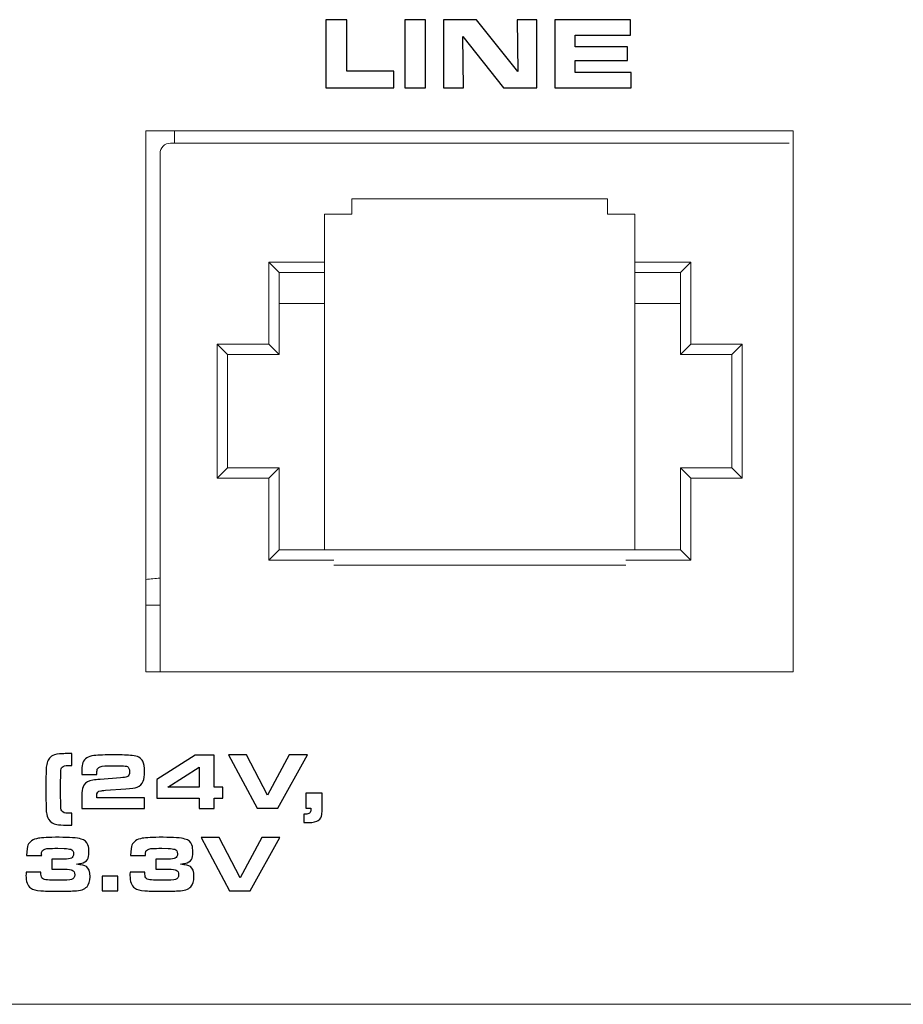
# Model space of a CAD drawing. Units: inches. Extents: x -9.4 to 9.5, y -2.2 to 1.6.
# Drawn here: x 0.6 to 1.5, y -2.2 to -1.3 of the extents above; entities that cross this region are included whole.
import ezdxf

# ---------------------------------------------------------------- set-up
doc = ezdxf.new("R2010")
doc.units = ezdxf.units.IN
doc.header["$MEASUREMENT"] = 0
doc.layers.add('Layer 1', color=7, linetype='Continuous')

msp = doc.modelspace()

# ---------------------------------------------------------------- linework, layer by layer
at = {"layer": 'Layer 1', "color": 250}
for points, knots in [([(0.89686, -1.35029), (0.89686, -1.35029), (0.89686, -1.28406), (0.89686, -1.28406), (0.89686, -1.28406), (0.89686, -1.28406), (0.91705, -1.28406), (0.91705, -1.28406), (0.91705, -1.28406), (0.91705, -1.28406), (0.91705, -1.33394), (0.91705, -1.33394), (0.91705, -1.33394), (0.91705, -1.33394), (0.96264, -1.33394), (0.96264, -1.33394), (0.96264, -1.33394), (0.96264, -1.33394), (0.96264, -1.35029), (0.96264, -1.35029), (0.96264, -1.35029), (0.96264, -1.35029), (0.89686, -1.35029), (0.89686, -1.35029)], [0, 0, 0, 0, 0.166667, 0.166667, 0.166667, 0.166667, 0.333333, 0.333333, 0.333333, 0.333333, 0.5, 0.5, 0.5, 0.5, 0.666667, 0.666667, 0.666667, 0.666667, 0.833333, 0.833333, 0.833333, 0.833333, 1, 1, 1, 1]), ([(0.97327, -1.35029), (0.97327, -1.35029), (0.97327, -1.28406), (0.97327, -1.28406), (0.97327, -1.28406), (0.97327, -1.28406), (0.99346, -1.28406), (0.99346, -1.28406), (0.99346, -1.28406), (0.99346, -1.28406), (0.99346, -1.35029), (0.99346, -1.35029), (0.99346, -1.35029), (0.99346, -1.35029), (0.97327, -1.35029), (0.97327, -1.35029)], [0, 0, 0, 0, 0.25, 0.25, 0.25, 0.25, 0.5, 0.5, 0.5, 0.5, 0.75, 0.75, 0.75, 0.75, 1, 1, 1, 1]), ([(1.01068, -1.35029), (1.01068, -1.35029), (1.01068, -1.28406), (1.01068, -1.28406), (1.01068, -1.28406), (1.01068, -1.28406), (1.04274, -1.28406), (1.04274, -1.28406), (1.04274, -1.28406), (1.04274, -1.28406), (1.08292, -1.33448), (1.08292, -1.33448), (1.08292, -1.33448), (1.08292, -1.33448), (1.08239, -1.28406), (1.08239, -1.28406), (1.08239, -1.28406), (1.08239, -1.28406), (1.10145, -1.28406), (1.10145, -1.28406), (1.10145, -1.28406), (1.10145, -1.28406), (1.10145, -1.35029), (1.10145, -1.35029), (1.10145, -1.35029), (1.10145, -1.35029), (1.06909, -1.35029), (1.06909, -1.35029), (1.06909, -1.35029), (1.06909, -1.35029), (1.02951, -1.30041), (1.02951, -1.30041), (1.02951, -1.30041), (1.02951, -1.30041), (1.03009, -1.35029), (1.03009, -1.35029), (1.03009, -1.35029), (1.03009, -1.35029), (1.01068, -1.35029), (1.01068, -1.35029)], [0, 0, 0, 0, 0.1, 0.1, 0.1, 0.1, 0.2, 0.2, 0.2, 0.2, 0.3, 0.3, 0.3, 0.3, 0.4, 0.4, 0.4, 0.4, 0.5, 0.5, 0.5, 0.5, 0.6, 0.6, 0.6, 0.6, 0.7, 0.7, 0.7, 0.7, 0.8, 0.8, 0.8, 0.8, 0.9, 0.9, 0.9, 0.9, 1, 1, 1, 1]), ([(1.11868, -1.28406), (1.11868, -1.28406), (1.19207, -1.28406), (1.19207, -1.28406), (1.19207, -1.28406), (1.19207, -1.28406), (1.19207, -1.2991), (1.19207, -1.2991), (1.19207, -1.2991), (1.19207, -1.2991), (1.13857, -1.2991), (1.13857, -1.2991), (1.13857, -1.2991), (1.13857, -1.2991), (1.13857, -1.31041), (1.13857, -1.31041), (1.13857, -1.31041), (1.13857, -1.31041), (1.18908, -1.31041), (1.18908, -1.31041), (1.18908, -1.31041), (1.18908, -1.31041), (1.18908, -1.32351), (1.18908, -1.32351), (1.18908, -1.32351), (1.18908, -1.32351), (1.13857, -1.32351), (1.13857, -1.32351), (1.13857, -1.32351), (1.13857, -1.32351), (1.13857, -1.33525), (1.13857, -1.33525), (1.13857, -1.33525), (1.13857, -1.33525), (1.19276, -1.33525), (1.19276, -1.33525), (1.19276, -1.33525), (1.19276, -1.33525), (1.19276, -1.35029), (1.19276, -1.35029), (1.19276, -1.35029), (1.19276, -1.35029), (1.11868, -1.35029), (1.11868, -1.35029), (1.11868, -1.35029), (1.11868, -1.35029), (1.11868, -1.28406), (1.11868, -1.28406)], [0, 0, 0, 0, 0.083333, 0.083333, 0.083333, 0.083333, 0.166667, 0.166667, 0.166667, 0.166667, 0.25, 0.25, 0.25, 0.25, 0.333333, 0.333333, 0.333333, 0.333333, 0.416667, 0.416667, 0.416667, 0.416667, 0.5, 0.5, 0.5, 0.5, 0.583333, 0.583333, 0.583333, 0.583333, 0.666667, 0.666667, 0.666667, 0.666667, 0.75, 0.75, 0.75, 0.75, 0.833333, 0.833333, 0.833333, 0.833333, 0.916667, 0.916667, 0.916667, 0.916667, 1, 1, 1, 1]), ([(0.65043, -2.05377), (0.65043, -2.05377), (0.65043, -2.06536), (0.65043, -2.06536), (0.65043, -2.06536), (0.65043, -2.06536), (0.64569, -2.06536), (0.64569, -2.06536), (0.64569, -2.06536), (0.64113, -2.06533), (0.63785, -2.06517), (0.63585, -2.06487), (0.63585, -2.06487), (0.63243, -2.06431), (0.62977, -2.06252), (0.62786, -2.05951), (0.62786, -2.05951), (0.62685, -2.05789), (0.62618, -2.05582), (0.62581, -2.05328), (0.62581, -2.05328), (0.62557, -2.05128), (0.62543, -2.04641), (0.6254, -2.03866), (0.6254, -2.03866), (0.6254, -2.03866), (0.6254, -2.03069), (0.6254, -2.03069), (0.6254, -2.03069), (0.6254, -2.03069), (0.6254, -2.02275), (0.6254, -2.02275), (0.6254, -2.02275), (0.62543, -2.01644), (0.62546, -2.0126), (0.62552, -2.01124), (0.62552, -2.01124), (0.62557, -2.00986), (0.62576, -2.00827), (0.62613, -2.00646), (0.62613, -2.00646), (0.62683, -2.0025), (0.62882, -1.99964), (0.63209, -1.99787), (0.63209, -1.99787), (0.63404, -1.99681), (0.63716, -1.99621), (0.64148, -1.99608), (0.64148, -1.99608), (0.64193, -1.99606), (0.64333, -1.99605), (0.64569, -1.99605), (0.64569, -1.99605), (0.64569, -1.99605), (0.65043, -1.99605), (0.65043, -1.99605), (0.65043, -1.99605), (0.65043, -1.99605), (0.65043, -2.00763), (0.65043, -2.00763), (0.65043, -2.00763), (0.64902, -2.00756), (0.64789, -2.00752), (0.64705, -2.00752), (0.64705, -2.00752), (0.64415, -2.00752), (0.64215, -2.00809), (0.64109, -2.00923), (0.64109, -2.00923), (0.64036, -2.01003), (0.63992, -2.01139), (0.63976, -2.01329), (0.63976, -2.01329), (0.63971, -2.01384), (0.63967, -2.01688), (0.63965, -2.02236), (0.63965, -2.02236), (0.63965, -2.02236), (0.63965, -2.03141), (0.63965, -2.03141), (0.63965, -2.03141), (0.63965, -2.0349), (0.63965, -2.03745), (0.63965, -2.03904), (0.63965, -2.03904), (0.63967, -2.04274), (0.63969, -2.04507), (0.63969, -2.04607), (0.63969, -2.04607), (0.63966, -2.04875), (0.63997, -2.05058), (0.64063, -2.05157), (0.64063, -2.05157), (0.64164, -2.05311), (0.64377, -2.05389), (0.64701, -2.05389), (0.64701, -2.05389), (0.64788, -2.05389), (0.64902, -2.05385), (0.65043, -2.05377)], [0, 0, 0, 0, 0.04, 0.04, 0.04, 0.04, 0.08, 0.08, 0.08, 0.08, 0.12, 0.12, 0.12, 0.12, 0.16, 0.16, 0.16, 0.16, 0.2, 0.2, 0.2, 0.2, 0.24, 0.24, 0.24, 0.24, 0.28, 0.28, 0.28, 0.28, 0.32, 0.32, 0.32, 0.32, 0.36, 0.36, 0.36, 0.36, 0.4, 0.4, 0.4, 0.4, 0.44, 0.44, 0.44, 0.44, 0.48, 0.48, 0.48, 0.48, 0.52, 0.52, 0.52, 0.52, 0.56, 0.56, 0.56, 0.56, 0.6, 0.6, 0.6, 0.6, 0.64, 0.64, 0.64, 0.64, 0.68, 0.68, 0.68, 0.68, 0.72, 0.72, 0.72, 0.72, 0.76, 0.76, 0.76, 0.76, 0.8, 0.8, 0.8, 0.8, 0.84, 0.84, 0.84, 0.84, 0.88, 0.88, 0.88, 0.88, 0.92, 0.92, 0.92, 0.92, 0.96, 0.96, 0.96, 0.96, 1, 1, 1, 1]), ([(0.72097, -2.03876), (0.72097, -2.03876), (0.72097, -2.04925), (0.72097, -2.04925), (0.72097, -2.04925), (0.72097, -2.04925), (0.66033, -2.04925), (0.66033, -2.04925), (0.66033, -2.04925), (0.66033, -2.04925), (0.66033, -2.03413), (0.66033, -2.03413), (0.66033, -2.03413), (0.66033, -2.03093), (0.66095, -2.02843), (0.66219, -2.0266), (0.66219, -2.0266), (0.66401, -2.02389), (0.6669, -2.02226), (0.67084, -2.0217), (0.67084, -2.0217), (0.67275, -2.02143), (0.67507, -2.02118), (0.67783, -2.02099), (0.67783, -2.02099), (0.67783, -2.02099), (0.69758, -2.01947), (0.69758, -2.01947), (0.69758, -2.01947), (0.70077, -2.01924), (0.70287, -2.01893), (0.70389, -2.01851), (0.70389, -2.01851), (0.70558, -2.01785), (0.70643, -2.01619), (0.70643, -2.0135), (0.70643, -2.0135), (0.70643, -2.01089), (0.70572, -2.00926), (0.70434, -2.00859), (0.70434, -2.00859), (0.70333, -2.00811), (0.70137, -2.00786), (0.69845, -2.0078), (0.69845, -2.0078), (0.69665, -2.00778), (0.69408, -2.00776), (0.69075, -2.00776), (0.69075, -2.00776), (0.68662, -2.00776), (0.68382, -2.00782), (0.68233, -2.00792), (0.68233, -2.00792), (0.67878, -2.00811), (0.67653, -2.00894), (0.6756, -2.01039), (0.6756, -2.01039), (0.67496, -2.01136), (0.67465, -2.01285), (0.67465, -2.01487), (0.67465, -2.01487), (0.67465, -2.0151), (0.67464, -2.01556), (0.67464, -2.01624), (0.67464, -2.01624), (0.67464, -2.01624), (0.66033, -2.01624), (0.66033, -2.01624), (0.66033, -2.01624), (0.66033, -2.0134), (0.66013, -2.01039), (0.66046, -2.00757), (0.66046, -2.00757), (0.66055, -2.0068), (0.6608, -2.00586), (0.6612, -2.00477), (0.6612, -2.00477), (0.66257, -2.00089), (0.66615, -1.99863), (0.67194, -1.99798), (0.67194, -1.99798), (0.67658, -1.99747), (0.68308, -1.99721), (0.69143, -1.99721), (0.69143, -1.99721), (0.69902, -1.99721), (0.70487, -1.99742), (0.70896, -1.99782), (0.70896, -1.99782), (0.71422, -1.9983), (0.71768, -2.00018), (0.71937, -2.00348), (0.71937, -2.00348), (0.72049, -2.00565), (0.72105, -2.00897), (0.72105, -2.01343), (0.72105, -2.01343), (0.72105, -2.01768), (0.72062, -2.02081), (0.71975, -2.02281), (0.71975, -2.02281), (0.71862, -2.02542), (0.71667, -2.02729), (0.71391, -2.02843), (0.71391, -2.02843), (0.7117, -2.02933), (0.70799, -2.02996), (0.70278, -2.0303), (0.70278, -2.0303), (0.70278, -2.0303), (0.68323, -2.03158), (0.68323, -2.03158), (0.68323, -2.03158), (0.6807, -2.03179), (0.67913, -2.03194), (0.67853, -2.03203), (0.67853, -2.03203), (0.6759, -2.03247), (0.67457, -2.03406), (0.67457, -2.03679), (0.67457, -2.03679), (0.67457, -2.03732), (0.6746, -2.03797), (0.67464, -2.03876), (0.67464, -2.03876), (0.67464, -2.03876), (0.72097, -2.03876), (0.72097, -2.03876)], [0, 0, 0, 0, 0.03125, 0.03125, 0.03125, 0.03125, 0.0625, 0.0625, 0.0625, 0.0625, 0.09375, 0.09375, 0.09375, 0.09375, 0.125, 0.125, 0.125, 0.125, 0.15625, 0.15625, 0.15625, 0.15625, 0.1875, 0.1875, 0.1875, 0.1875, 0.21875, 0.21875, 0.21875, 0.21875, 0.25, 0.25, 0.25, 0.25, 0.28125, 0.28125, 0.28125, 0.28125, 0.3125, 0.3125, 0.3125, 0.3125, 0.34375, 0.34375, 0.34375, 0.34375, 0.375, 0.375, 0.375, 0.375, 0.40625, 0.40625, 0.40625, 0.40625, 0.4375, 0.4375, 0.4375, 0.4375, 0.46875, 0.46875, 0.46875, 0.46875, 0.5, 0.5, 0.5, 0.5, 0.53125, 0.53125, 0.53125, 0.53125, 0.5625, 0.5625, 0.5625, 0.5625, 0.59375, 0.59375, 0.59375, 0.59375, 0.625, 0.625, 0.625, 0.625, 0.65625, 0.65625, 0.65625, 0.65625, 0.6875, 0.6875, 0.6875, 0.6875, 0.71875, 0.71875, 0.71875, 0.71875, 0.75, 0.75, 0.75, 0.75, 0.78125, 0.78125, 0.78125, 0.78125, 0.8125, 0.8125, 0.8125, 0.8125, 0.84375, 0.84375, 0.84375, 0.84375, 0.875, 0.875, 0.875, 0.875, 0.90625, 0.90625, 0.90625, 0.90625, 0.9375, 0.9375, 0.9375, 0.9375, 0.96875, 0.96875, 0.96875, 0.96875, 1, 1, 1, 1]), ([(0.77404, -2.04925), (0.77404, -2.04925), (0.77404, -2.03937), (0.77404, -2.03937), (0.77404, -2.03937), (0.77404, -2.03937), (0.73281, -2.03937), (0.73281, -2.03937), (0.73281, -2.03937), (0.73281, -2.03937), (0.73281, -2.02107), (0.73281, -2.02107), (0.73281, -2.02107), (0.73281, -2.02107), (0.77005, -1.99741), (0.77005, -1.99741), (0.77005, -1.99741), (0.77005, -1.99741), (0.78843, -1.99741), (0.78843, -1.99741), (0.78843, -1.99741), (0.78843, -1.99741), (0.78843, -2.02851), (0.78843, -2.02851), (0.78843, -2.02851), (0.78843, -2.02851), (0.79681, -2.02851), (0.79681, -2.02851), (0.79681, -2.02851), (0.79681, -2.02851), (0.79681, -2.03907), (0.79681, -2.03907), (0.79681, -2.03907), (0.79681, -2.03907), (0.78843, -2.03907), (0.78843, -2.03907), (0.78843, -2.03907), (0.78843, -2.03907), (0.78843, -2.04925), (0.78843, -2.04925), (0.78843, -2.04925), (0.78843, -2.04925), (0.77404, -2.04925), (0.77404, -2.04925)], [0, 0, 0, 0, 0.090909, 0.090909, 0.090909, 0.090909, 0.181818, 0.181818, 0.181818, 0.181818, 0.272727, 0.272727, 0.272727, 0.272727, 0.363636, 0.363636, 0.363636, 0.363636, 0.454545, 0.454545, 0.454545, 0.454545, 0.545455, 0.545455, 0.545455, 0.545455, 0.636364, 0.636364, 0.636364, 0.636364, 0.727273, 0.727273, 0.727273, 0.727273, 0.818182, 0.818182, 0.818182, 0.818182, 0.909091, 0.909091, 0.909091, 0.909091, 1, 1, 1, 1]), ([(0.8301, -2.04891), (0.8301, -2.04891), (0.80245, -1.99707), (0.80245, -1.99707), (0.80245, -1.99707), (0.80245, -1.99707), (0.81985, -1.99707), (0.81985, -1.99707), (0.81985, -1.99707), (0.81985, -1.99707), (0.84031, -2.03622), (0.84031, -2.03622), (0.84031, -2.03622), (0.84031, -2.03622), (0.86124, -1.99707), (0.86124, -1.99707), (0.86124, -1.99707), (0.86124, -1.99707), (0.87883, -1.99707), (0.87883, -1.99707), (0.87883, -1.99707), (0.87883, -1.99707), (0.85011, -2.04891), (0.85011, -2.04891), (0.85011, -2.04891), (0.85011, -2.04891), (0.8301, -2.04891), (0.8301, -2.04891)], [0, 0, 0, 0, 0.142857, 0.142857, 0.142857, 0.142857, 0.285714, 0.285714, 0.285714, 0.285714, 0.428571, 0.428571, 0.428571, 0.428571, 0.571429, 0.571429, 0.571429, 0.571429, 0.714286, 0.714286, 0.714286, 0.714286, 0.857143, 0.857143, 0.857143, 0.857143, 1, 1, 1, 1]), ([(0.77404, -2.02851), (0.77404, -2.02851), (0.77404, -2.0093), (0.77404, -2.0093), (0.77404, -2.0093), (0.77404, -2.0093), (0.74346, -2.02851), (0.74346, -2.02851), (0.74346, -2.02851), (0.74346, -2.02851), (0.77404, -2.02851), (0.77404, -2.02851)], [0, 0, 0, 0, 0.333333, 0.333333, 0.333333, 0.333333, 0.666667, 0.666667, 0.666667, 0.666667, 1, 1, 1, 1]), ([(0.89315, -2.03448), (0.89315, -2.03448), (0.89315, -2.04826), (0.89315, -2.04826), (0.89315, -2.04826), (0.89315, -2.0515), (0.89306, -2.05374), (0.89289, -2.05499), (0.89289, -2.05499), (0.89253, -2.05739), (0.89139, -2.05933), (0.88947, -2.0608), (0.88947, -2.0608), (0.88772, -2.06213), (0.88463, -2.06281), (0.88017, -2.06281), (0.88017, -2.06281), (0.88017, -2.06281), (0.87556, -2.06281), (0.87556, -2.06281), (0.87556, -2.06281), (0.87556, -2.06281), (0.87556, -2.05464), (0.87556, -2.05464), (0.87556, -2.05464), (0.87638, -2.05472), (0.87695, -2.05476), (0.87731, -2.05476), (0.87731, -2.05476), (0.87883, -2.05476), (0.88, -2.05442), (0.88081, -2.05373), (0.88081, -2.05373), (0.88177, -2.05291), (0.88225, -2.05183), (0.88225, -2.05043), (0.88225, -2.05043), (0.88225, -2.05), (0.88222, -2.04949), (0.88217, -2.04891), (0.88217, -2.04891), (0.88217, -2.04891), (0.87751, -2.04891), (0.87751, -2.04891), (0.87751, -2.04891), (0.87751, -2.04891), (0.87751, -2.03448), (0.87751, -2.03448), (0.87751, -2.03448), (0.87751, -2.03448), (0.89315, -2.03448), (0.89315, -2.03448)], [0, 0, 0, 0, 0.076923, 0.076923, 0.076923, 0.076923, 0.153846, 0.153846, 0.153846, 0.153846, 0.230769, 0.230769, 0.230769, 0.230769, 0.307692, 0.307692, 0.307692, 0.307692, 0.384615, 0.384615, 0.384615, 0.384615, 0.461538, 0.461538, 0.461538, 0.461538, 0.538462, 0.538462, 0.538462, 0.538462, 0.615385, 0.615385, 0.615385, 0.615385, 0.692308, 0.692308, 0.692308, 0.692308, 0.769231, 0.769231, 0.769231, 0.769231, 0.846154, 0.846154, 0.846154, 0.846154, 0.923077, 0.923077, 0.923077, 0.923077, 1, 1, 1, 1]), ([(0.62126, -2.09483), (0.62126, -2.09483), (0.60664, -2.09483), (0.60664, -2.09483), (0.60664, -2.09483), (0.60684, -2.08961), (0.60726, -2.08626), (0.60789, -2.08476), (0.60789, -2.08476), (0.60931, -2.08134), (0.61269, -2.07913), (0.61803, -2.07815), (0.61803, -2.07815), (0.6214, -2.07751), (0.62808, -2.0772), (0.63809, -2.0772), (0.63809, -2.0772), (0.64839, -2.0772), (0.65548, -2.07776), (0.65938, -2.07887), (0.65938, -2.07887), (0.66278, -2.07986), (0.66502, -2.08179), (0.66611, -2.08464), (0.66611, -2.08464), (0.66675, -2.08637), (0.66706, -2.08867), (0.66706, -2.09157), (0.66706, -2.09157), (0.66706, -2.09481), (0.66659, -2.0972), (0.66566, -2.09877), (0.66566, -2.09877), (0.66457, -2.10065), (0.66241, -2.10191), (0.65916, -2.10257), (0.65916, -2.10257), (0.65826, -2.10278), (0.65684, -2.10298), (0.65495, -2.10322), (0.65495, -2.10322), (0.65989, -2.10388), (0.66309, -2.10467), (0.66459, -2.10562), (0.66459, -2.10562), (0.66694, -2.10706), (0.66812, -2.11031), (0.66812, -2.11538), (0.66812, -2.11538), (0.66812, -2.11979), (0.66715, -2.12303), (0.66519, -2.1251), (0.66519, -2.1251), (0.66396, -2.12642), (0.66234, -2.12739), (0.66035, -2.12804), (0.66035, -2.12804), (0.65837, -2.12869), (0.65579, -2.12908), (0.65263, -2.1292), (0.65263, -2.1292), (0.64878, -2.12935), (0.64369, -2.12943), (0.63736, -2.12943), (0.63736, -2.12943), (0.62896, -2.12943), (0.62331, -2.12933), (0.62042, -2.12913), (0.62042, -2.12913), (0.61584, -2.1288), (0.61254, -2.12787), (0.61051, -2.12636), (0.61051, -2.12636), (0.60752, -2.1241), (0.60603, -2.12006), (0.60603, -2.11424), (0.60603, -2.11424), (0.60603, -2.1136), (0.60608, -2.1125), (0.60618, -2.11093), (0.60618, -2.11093), (0.60618, -2.11093), (0.62051, -2.11093), (0.62051, -2.11093), (0.62051, -2.11093), (0.62051, -2.11258), (0.62055, -2.1137), (0.62065, -2.11431), (0.62065, -2.11431), (0.62091, -2.11601), (0.62163, -2.11714), (0.62285, -2.1177), (0.62285, -2.1177), (0.62402, -2.11823), (0.62603, -2.11856), (0.62889, -2.11869), (0.62889, -2.11869), (0.63139, -2.11879), (0.63402, -2.11884), (0.63672, -2.11884), (0.63672, -2.11884), (0.64424, -2.11884), (0.64877, -2.11862), (0.65031, -2.11819), (0.65031, -2.11819), (0.65227, -2.11766), (0.65324, -2.11611), (0.65324, -2.11351), (0.65324, -2.11351), (0.65324, -2.11122), (0.65243, -2.10967), (0.65084, -2.10892), (0.65084, -2.10892), (0.64983, -2.10842), (0.64735, -2.10816), (0.6434, -2.10816), (0.6434, -2.10816), (0.6434, -2.10816), (0.63106, -2.10816), (0.63106, -2.10816), (0.63106, -2.10816), (0.63106, -2.10816), (0.63106, -2.09832), (0.63106, -2.09832), (0.63106, -2.09832), (0.63106, -2.09832), (0.64275, -2.09832), (0.64275, -2.09832), (0.64275, -2.09832), (0.64652, -2.09832), (0.64895, -2.09805), (0.65001, -2.09749), (0.65001, -2.09749), (0.65143, -2.0967), (0.65214, -2.09529), (0.65214, -2.09322), (0.65214, -2.09322), (0.65214, -2.09097), (0.65124, -2.08952), (0.64944, -2.08885), (0.64944, -2.08885), (0.64825, -2.0884), (0.64615, -2.08812), (0.64314, -2.08803), (0.64314, -2.08803), (0.64314, -2.08803), (0.63691, -2.08783), (0.63691, -2.08783), (0.63691, -2.08783), (0.63257, -2.08791), (0.62989, -2.08796), (0.62885, -2.08799), (0.62885, -2.08799), (0.6252, -2.08812), (0.62292, -2.08879), (0.62197, -2.09004), (0.62197, -2.09004), (0.62139, -2.09083), (0.6211, -2.09176), (0.6211, -2.09285), (0.6211, -2.09285), (0.6211, -2.09338), (0.62115, -2.09404), (0.62126, -2.09483)], [0, 0, 0, 0, 0.02439, 0.02439, 0.02439, 0.02439, 0.04878, 0.04878, 0.04878, 0.04878, 0.073171, 0.073171, 0.073171, 0.073171, 0.097561, 0.097561, 0.097561, 0.097561, 0.121951, 0.121951, 0.121951, 0.121951, 0.146341, 0.146341, 0.146341, 0.146341, 0.170732, 0.170732, 0.170732, 0.170732, 0.195122, 0.195122, 0.195122, 0.195122, 0.219512, 0.219512, 0.219512, 0.219512, 0.243902, 0.243902, 0.243902, 0.243902, 0.268293, 0.268293, 0.268293, 0.268293, 0.292683, 0.292683, 0.292683, 0.292683, 0.317073, 0.317073, 0.317073, 0.317073, 0.341463, 0.341463, 0.341463, 0.341463, 0.365854, 0.365854, 0.365854, 0.365854, 0.390244, 0.390244, 0.390244, 0.390244, 0.414634, 0.414634, 0.414634, 0.414634, 0.439024, 0.439024, 0.439024, 0.439024, 0.463415, 0.463415, 0.463415, 0.463415, 0.487805, 0.487805, 0.487805, 0.487805, 0.512195, 0.512195, 0.512195, 0.512195, 0.536585, 0.536585, 0.536585, 0.536585, 0.560976, 0.560976, 0.560976, 0.560976, 0.585366, 0.585366, 0.585366, 0.585366, 0.609756, 0.609756, 0.609756, 0.609756, 0.634146, 0.634146, 0.634146, 0.634146, 0.658537, 0.658537, 0.658537, 0.658537, 0.682927, 0.682927, 0.682927, 0.682927, 0.707317, 0.707317, 0.707317, 0.707317, 0.731707, 0.731707, 0.731707, 0.731707, 0.756098, 0.756098, 0.756098, 0.756098, 0.780488, 0.780488, 0.780488, 0.780488, 0.804878, 0.804878, 0.804878, 0.804878, 0.829268, 0.829268, 0.829268, 0.829268, 0.853659, 0.853659, 0.853659, 0.853659, 0.878049, 0.878049, 0.878049, 0.878049, 0.902439, 0.902439, 0.902439, 0.902439, 0.926829, 0.926829, 0.926829, 0.926829, 0.95122, 0.95122, 0.95122, 0.95122, 0.97561, 0.97561, 0.97561, 0.97561, 1, 1, 1, 1]), ([(0.72205, -2.09483), (0.72205, -2.09483), (0.70743, -2.09483), (0.70743, -2.09483), (0.70743, -2.09483), (0.70763, -2.08961), (0.70805, -2.08626), (0.70868, -2.08476), (0.70868, -2.08476), (0.71009, -2.08134), (0.71348, -2.07913), (0.71882, -2.07815), (0.71882, -2.07815), (0.72219, -2.07751), (0.72887, -2.0772), (0.73887, -2.0772), (0.73887, -2.0772), (0.74918, -2.0772), (0.75627, -2.07776), (0.76017, -2.07887), (0.76017, -2.07887), (0.76357, -2.07986), (0.76581, -2.08179), (0.7669, -2.08464), (0.7669, -2.08464), (0.76754, -2.08637), (0.76785, -2.08867), (0.76785, -2.09157), (0.76785, -2.09157), (0.76785, -2.09481), (0.76738, -2.0972), (0.76644, -2.09877), (0.76644, -2.09877), (0.76535, -2.10065), (0.76319, -2.10191), (0.75995, -2.10257), (0.75995, -2.10257), (0.75904, -2.10278), (0.75763, -2.10298), (0.75574, -2.10322), (0.75574, -2.10322), (0.76068, -2.10388), (0.76388, -2.10467), (0.76538, -2.10562), (0.76538, -2.10562), (0.76773, -2.10706), (0.76891, -2.11031), (0.76891, -2.11538), (0.76891, -2.11538), (0.76891, -2.11979), (0.76794, -2.12303), (0.76598, -2.1251), (0.76598, -2.1251), (0.76475, -2.12642), (0.76313, -2.12739), (0.76114, -2.12804), (0.76114, -2.12804), (0.75916, -2.12869), (0.75658, -2.12908), (0.75342, -2.1292), (0.75342, -2.1292), (0.74957, -2.12935), (0.74447, -2.12943), (0.73815, -2.12943), (0.73815, -2.12943), (0.72974, -2.12943), (0.72409, -2.12933), (0.7212, -2.12913), (0.7212, -2.12913), (0.71663, -2.1288), (0.71332, -2.12787), (0.7113, -2.12636), (0.7113, -2.12636), (0.7083, -2.1241), (0.70681, -2.12006), (0.70681, -2.11424), (0.70681, -2.11424), (0.70681, -2.1136), (0.70687, -2.1125), (0.70697, -2.11093), (0.70697, -2.11093), (0.70697, -2.11093), (0.7213, -2.11093), (0.7213, -2.11093), (0.7213, -2.11093), (0.7213, -2.11258), (0.72133, -2.1137), (0.72144, -2.11431), (0.72144, -2.11431), (0.7217, -2.11601), (0.72242, -2.11714), (0.72364, -2.1177), (0.72364, -2.1177), (0.72481, -2.11823), (0.72681, -2.11856), (0.72968, -2.11869), (0.72968, -2.11869), (0.73218, -2.11879), (0.7348, -2.11884), (0.73751, -2.11884), (0.73751, -2.11884), (0.74503, -2.11884), (0.74956, -2.11862), (0.75109, -2.11819), (0.75109, -2.11819), (0.75306, -2.11766), (0.75403, -2.11611), (0.75403, -2.11351), (0.75403, -2.11351), (0.75403, -2.11122), (0.75322, -2.10967), (0.75163, -2.10892), (0.75163, -2.10892), (0.75062, -2.10842), (0.74814, -2.10816), (0.74419, -2.10816), (0.74419, -2.10816), (0.74419, -2.10816), (0.73185, -2.10816), (0.73185, -2.10816), (0.73185, -2.10816), (0.73185, -2.10816), (0.73185, -2.09832), (0.73185, -2.09832), (0.73185, -2.09832), (0.73185, -2.09832), (0.74354, -2.09832), (0.74354, -2.09832), (0.74354, -2.09832), (0.74731, -2.09832), (0.74974, -2.09805), (0.7508, -2.09749), (0.7508, -2.09749), (0.75221, -2.0967), (0.75293, -2.09529), (0.75293, -2.09322), (0.75293, -2.09322), (0.75293, -2.09097), (0.75203, -2.08952), (0.75023, -2.08885), (0.75023, -2.08885), (0.74904, -2.0884), (0.74694, -2.08812), (0.74393, -2.08803), (0.74393, -2.08803), (0.74393, -2.08803), (0.73769, -2.08783), (0.73769, -2.08783), (0.73769, -2.08783), (0.73336, -2.08791), (0.73068, -2.08796), (0.72964, -2.08799), (0.72964, -2.08799), (0.72599, -2.08812), (0.7237, -2.08879), (0.72276, -2.09004), (0.72276, -2.09004), (0.72218, -2.09083), (0.72189, -2.09176), (0.72189, -2.09285), (0.72189, -2.09285), (0.72189, -2.09338), (0.72194, -2.09404), (0.72205, -2.09483)], [0, 0, 0, 0, 0.02439, 0.02439, 0.02439, 0.02439, 0.04878, 0.04878, 0.04878, 0.04878, 0.073171, 0.073171, 0.073171, 0.073171, 0.097561, 0.097561, 0.097561, 0.097561, 0.121951, 0.121951, 0.121951, 0.121951, 0.146341, 0.146341, 0.146341, 0.146341, 0.170732, 0.170732, 0.170732, 0.170732, 0.195122, 0.195122, 0.195122, 0.195122, 0.219512, 0.219512, 0.219512, 0.219512, 0.243902, 0.243902, 0.243902, 0.243902, 0.268293, 0.268293, 0.268293, 0.268293, 0.292683, 0.292683, 0.292683, 0.292683, 0.317073, 0.317073, 0.317073, 0.317073, 0.341463, 0.341463, 0.341463, 0.341463, 0.365854, 0.365854, 0.365854, 0.365854, 0.390244, 0.390244, 0.390244, 0.390244, 0.414634, 0.414634, 0.414634, 0.414634, 0.439024, 0.439024, 0.439024, 0.439024, 0.463415, 0.463415, 0.463415, 0.463415, 0.487805, 0.487805, 0.487805, 0.487805, 0.512195, 0.512195, 0.512195, 0.512195, 0.536585, 0.536585, 0.536585, 0.536585, 0.560976, 0.560976, 0.560976, 0.560976, 0.585366, 0.585366, 0.585366, 0.585366, 0.609756, 0.609756, 0.609756, 0.609756, 0.634146, 0.634146, 0.634146, 0.634146, 0.658537, 0.658537, 0.658537, 0.658537, 0.682927, 0.682927, 0.682927, 0.682927, 0.707317, 0.707317, 0.707317, 0.707317, 0.731707, 0.731707, 0.731707, 0.731707, 0.756098, 0.756098, 0.756098, 0.756098, 0.780488, 0.780488, 0.780488, 0.780488, 0.804878, 0.804878, 0.804878, 0.804878, 0.829268, 0.829268, 0.829268, 0.829268, 0.853659, 0.853659, 0.853659, 0.853659, 0.878049, 0.878049, 0.878049, 0.878049, 0.902439, 0.902439, 0.902439, 0.902439, 0.926829, 0.926829, 0.926829, 0.926829, 0.95122, 0.95122, 0.95122, 0.95122, 0.97561, 0.97561, 0.97561, 0.97561, 1, 1, 1, 1]), ([(0.8035, -2.12924), (0.8035, -2.12924), (0.77585, -2.0774), (0.77585, -2.0774), (0.77585, -2.0774), (0.77585, -2.0774), (0.79325, -2.0774), (0.79325, -2.0774), (0.79325, -2.0774), (0.79325, -2.0774), (0.81372, -2.11654), (0.81372, -2.11654), (0.81372, -2.11654), (0.81372, -2.11654), (0.83464, -2.0774), (0.83464, -2.0774), (0.83464, -2.0774), (0.83464, -2.0774), (0.85224, -2.0774), (0.85224, -2.0774), (0.85224, -2.0774), (0.85224, -2.0774), (0.82352, -2.12924), (0.82352, -2.12924), (0.82352, -2.12924), (0.82352, -2.12924), (0.8035, -2.12924), (0.8035, -2.12924)], [0, 0, 0, 0, 0.142857, 0.142857, 0.142857, 0.142857, 0.285714, 0.285714, 0.285714, 0.285714, 0.428571, 0.428571, 0.428571, 0.428571, 0.571429, 0.571429, 0.571429, 0.571429, 0.714286, 0.714286, 0.714286, 0.714286, 0.857143, 0.857143, 0.857143, 0.857143, 1, 1, 1, 1]), ([(0.69519, -2.11477), (0.69519, -2.11477), (0.69519, -2.12924), (0.69519, -2.12924), (0.69519, -2.12924), (0.69519, -2.12924), (0.67973, -2.12924), (0.67973, -2.12924), (0.67973, -2.12924), (0.67973, -2.12924), (0.67973, -2.11477), (0.67973, -2.11477), (0.67973, -2.11477), (0.67973, -2.11477), (0.69519, -2.11477), (0.69519, -2.11477)], [0, 0, 0, 0, 0.25, 0.25, 0.25, 0.25, 0.5, 0.5, 0.5, 0.5, 0.75, 0.75, 0.75, 0.75, 1, 1, 1, 1])]:
    msp.add_open_spline(points, degree=3, knots=knots, dxfattribs=at)
at = {"layer": 'Layer 1', "lineweight": 15}
for points in [[(0.7222, -1.39203), (0.7222, -1.39203), (1.34976, -1.39203), (1.34976, -1.39203)], [(0.7222, -1.91675), (0.7222, -1.91675), (0.7222, -1.39203), (0.7222, -1.39203)], [(1.34976, -1.39203), (1.34976, -1.39203), (1.34976, -1.39203), (1.34976, -1.39203)], [(1.34976, -1.39203), (1.34976, -1.39203), (1.34976, -1.39203), (1.34976, -1.39203)], [(1.34976, -1.39203), (1.34976, -1.39203), (1.34976, -1.91675), (1.34976, -1.91675)], [(1.34598, -1.40384), (1.34598, -1.40384), (0.74598, -1.40384), (0.74598, -1.40384)], [(1.34598, -1.40384), (1.34598, -1.40384), (1.34598, -1.40384), (1.34598, -1.40384)], [(0.73598, -1.41384), (0.73598, -1.41384), (0.73598, -1.41384), (0.73598, -1.41384)], [(0.73598, -1.41384), (0.73598, -1.41384), (0.73598, -1.91675), (0.73598, -1.91675)], [(0.92198, -1.45784), (0.92198, -1.45784), (1.16998, -1.45784), (1.16998, -1.45784)], [(0.92198, -1.45784), (0.92198, -1.45784), (0.92198, -1.45784), (0.92198, -1.45784)], [(0.92198, -1.45784), (0.92198, -1.45784), (0.92198, -1.47283), (0.92198, -1.47283)], [(1.16998, -1.45784), (1.16998, -1.45784), (1.16998, -1.45784), (1.16998, -1.45784)], [(1.16998, -1.47283), (1.16998, -1.47283), (1.16998, -1.45784), (1.16998, -1.45784)], [(0.92198, -1.47283), (0.92198, -1.47283), (0.89548, -1.47283), (0.89548, -1.47283)], [(0.89548, -1.79833), (0.89548, -1.79833), (0.89548, -1.47283), (0.89548, -1.47283)], [(1.19648, -1.47283), (1.19648, -1.47283), (1.16998, -1.47283), (1.16998, -1.47283)], [(1.19648, -1.79833), (1.19648, -1.79833), (1.19648, -1.47283), (1.19648, -1.47283)], [(0.89548, -1.51933), (0.89548, -1.51933), (0.84148, -1.51933), (0.84148, -1.51933)], [(0.84148, -1.51933), (0.84148, -1.51933), (0.85148, -1.52933), (0.85148, -1.52933)], [(0.84148, -1.51933), (0.84148, -1.51933), (0.84148, -1.59883), (0.84148, -1.59883)], [(1.25048, -1.51933), (1.25048, -1.51933), (1.19648, -1.51933), (1.19648, -1.51933)], [(1.25048, -1.51933), (1.25048, -1.51933), (1.24048, -1.52933), (1.24048, -1.52933)], [(1.25048, -1.59883), (1.25048, -1.59883), (1.25048, -1.51933), (1.25048, -1.51933)], [(0.89548, -1.52933), (0.89548, -1.52933), (0.85148, -1.52933), (0.85148, -1.52933)], [(0.85148, -1.52933), (0.85148, -1.52933), (0.85148, -1.60883), (0.85148, -1.60883)], [(1.24048, -1.52933), (1.24048, -1.52933), (1.19648, -1.52933), (1.19648, -1.52933)], [(1.24048, -1.60883), (1.24048, -1.60883), (1.24048, -1.52933), (1.24048, -1.52933)], [(0.85148, -1.55933), (0.85148, -1.55933), (0.89548, -1.55933), (0.89548, -1.55933)], [(1.19648, -1.55933), (1.19648, -1.55933), (1.24048, -1.55933), (1.24048, -1.55933)], [(0.84148, -1.59883), (0.84148, -1.59883), (0.79148, -1.59883), (0.79148, -1.59883)], [(0.79148, -1.59883), (0.79148, -1.59883), (0.80148, -1.60883), (0.80148, -1.60883)], [(0.79148, -1.59883), (0.79148, -1.59883), (0.79148, -1.72883), (0.79148, -1.72883)], [(0.84148, -1.59883), (0.84148, -1.59883), (0.85148, -1.60883), (0.85148, -1.60883)], [(1.25048, -1.59883), (1.25048, -1.59883), (1.24048, -1.60883), (1.24048, -1.60883)], [(1.30048, -1.59883), (1.30048, -1.59883), (1.25048, -1.59883), (1.25048, -1.59883)], [(1.30048, -1.59883), (1.30048, -1.59883), (1.29048, -1.60883), (1.29048, -1.60883)], [(1.30048, -1.72883), (1.30048, -1.72883), (1.30048, -1.59883), (1.30048, -1.59883)], [(0.85148, -1.60883), (0.85148, -1.60883), (0.80148, -1.60883), (0.80148, -1.60883)], [(0.80148, -1.60883), (0.80148, -1.60883), (0.80148, -1.71883), (0.80148, -1.71883)], [(1.29048, -1.60883), (1.29048, -1.60883), (1.24048, -1.60883), (1.24048, -1.60883)], [(1.29048, -1.71883), (1.29048, -1.71883), (1.29048, -1.60883), (1.29048, -1.60883)], [(0.79148, -1.72883), (0.79148, -1.72883), (0.80148, -1.71883), (0.80148, -1.71883)], [(0.80148, -1.71883), (0.80148, -1.71883), (0.85148, -1.71883), (0.85148, -1.71883)], [(0.84148, -1.72883), (0.84148, -1.72883), (0.85148, -1.71883), (0.85148, -1.71883)], [(0.85148, -1.71883), (0.85148, -1.71883), (0.85148, -1.79833), (0.85148, -1.79833)], [(1.24048, -1.71883), (1.24048, -1.71883), (1.29048, -1.71883), (1.29048, -1.71883)], [(1.25048, -1.72883), (1.25048, -1.72883), (1.24048, -1.71883), (1.24048, -1.71883)], [(1.24048, -1.79833), (1.24048, -1.79833), (1.24048, -1.71883), (1.24048, -1.71883)], [(1.30048, -1.72883), (1.30048, -1.72883), (1.29048, -1.71883), (1.29048, -1.71883)], [(0.79148, -1.72883), (0.79148, -1.72883), (0.84148, -1.72883), (0.84148, -1.72883)], [(0.84148, -1.72883), (0.84148, -1.72883), (0.84148, -1.80833), (0.84148, -1.80833)], [(1.25048, -1.72883), (1.25048, -1.72883), (1.30048, -1.72883), (1.30048, -1.72883)], [(1.25048, -1.80833), (1.25048, -1.80833), (1.25048, -1.72883), (1.25048, -1.72883)], [(0.84148, -1.80833), (0.84148, -1.80833), (0.85148, -1.79833), (0.85148, -1.79833)], [(0.85148, -1.79833), (0.85148, -1.79833), (1.07648, -1.79833), (1.07648, -1.79833)], [(1.07648, -1.79833), (1.07648, -1.79833), (1.24048, -1.79833), (1.24048, -1.79833)], [(1.25048, -1.80833), (1.25048, -1.80833), (1.24048, -1.79833), (1.24048, -1.79833)], [(0.84148, -1.80833), (0.84148, -1.80833), (0.90448, -1.80833), (0.90448, -1.80833)], [(0.90448, -1.81333), (0.90448, -1.81333), (1.07648, -1.81333), (1.07648, -1.81333)], [(1.07648, -1.81333), (1.07648, -1.81333), (1.18748, -1.81333), (1.18748, -1.81333)], [(1.18748, -1.80833), (1.18748, -1.80833), (1.25048, -1.80833), (1.25048, -1.80833)], [(0.73601, -1.82573), (0.73141, -1.82609), (0.72681, -1.82654), (0.72223, -1.82709)], [(0.7222, -1.85197), (0.7222, -1.85197), (0.73598, -1.85197), (0.73598, -1.85197)], [(1.34976, -1.91675), (1.34976, -1.91675), (0.7222, -1.91675), (0.7222, -1.91675)], [(-8.4076, -2.23919), (-8.4076, -2.23919), (8.5064, -2.23919), (8.5064, -2.23919)]]:
    msp.add_open_spline(points, degree=3, dxfattribs=at)
at = {"layer": 'Layer 1', "color": 3, "lineweight": 15}
for points in [[(0.74999, -1.39203), (0.74999, -1.39203), (0.74999, -1.39203), (0.74999, -1.39203)], [(0.74999, -1.40384), (0.74999, -1.40384), (0.74999, -1.39203), (0.74999, -1.39203)]]:
    msp.add_open_spline(points, degree=3, dxfattribs=at)
at = {"layer": 'Layer 1', "lineweight": 15}
msp.add_open_spline([(0.74598, -1.40384), (0.74333, -1.40384), (0.74079, -1.40489), (0.73891, -1.40677), (0.73891, -1.40677), (0.73704, -1.40864), (0.73598, -1.41119), (0.73598, -1.41384)], degree=3, knots=[0, 0, 0, 0, 0.5, 0.5, 0.5, 0.5, 1, 1, 1, 1], dxfattribs=at)

doc.saveas('drawing.dxf')
